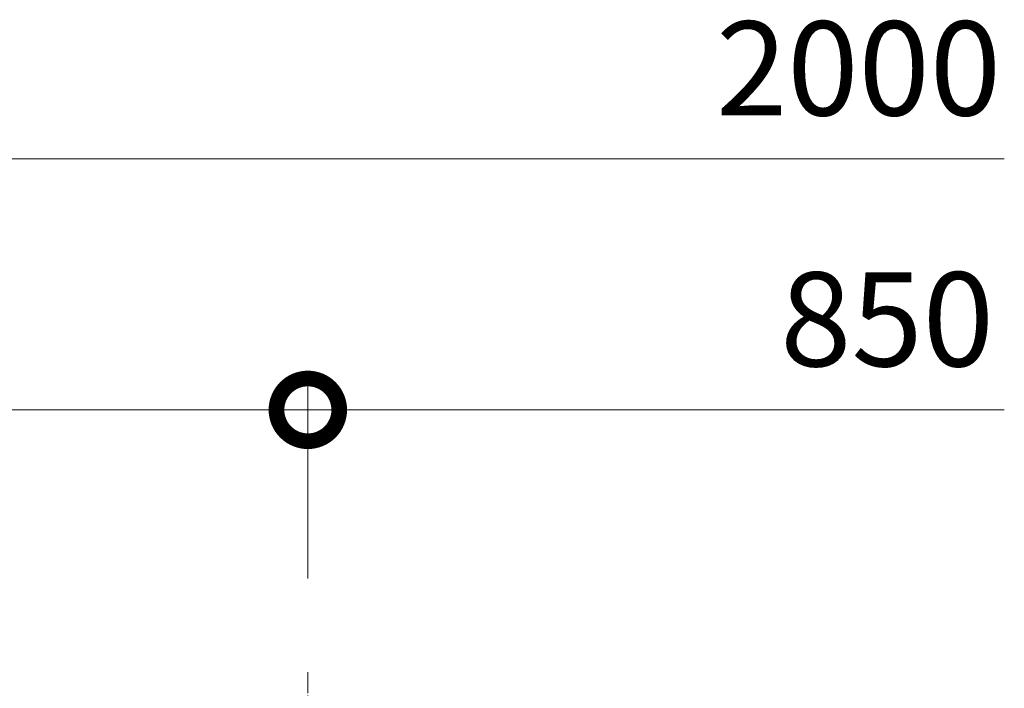
# Model space of a CAD drawing. Units: millimetres. Extents: x 1543 to 5262, y 1435 to 3152.
# Drawn here: x 4698 to 5012, y 2038 to 2251 of the extents above; entities that cross this region are included whole.
import ezdxf

# ---------------------------------------------------------------- set-up
doc = ezdxf.new("R2010")
doc.units = ezdxf.units.MM
doc.linetypes.add('中心線（長）', pattern=[13.546667, 11.006667, -0.846667, 0.846667, -0.846667])
doc.layers.get('DEFPOINTS').update_dxf_attribs({"color": 8, "lineweight": 9})
doc.layers.add('(K)固定金具', color=4, linetype='Continuous', lineweight=9)
doc.layers.add('(K)寸法', color=7, linetype='Continuous', lineweight=9)
doc.styles.add('(K)MSゴシック', font='MS Gothic.ttf')
doc.dimstyles.new('KAD-1', dxfattribs={"dimtxt": 3, "dimasz": 4, "dimexe": 1, "dimexo": 2, "dimgap": 1, "dimtad": 1, "dimdec": 1, "dimdsep": 46, "dimtxsty": '(K)MSゴシック', "dimblk": 'DOTSMALL', "dimcen": 0, "dimclrd": 7, "dimclre": 256, "dimclrt": 2, "dimadec": 0, "dimazin": 0, "dimtfac": 1, "dimtdec": 1, "dimtmove": 0, "dimatfit": 3, "dimldrblk": 'DOTSMALL', "dimfxl": 1, "dimtfill": 1, "dimlwd": -1, "dimlwe": -1, "dimarcsym": 0})

# ---------------------------------------------------------------- blocks, each defined once
blk = doc.blocks.new('_DotSmall')
at = {"color": 0, "linetype": 'ByBlock', "const_width": 0.5}
blk.add_lwpolyline([(-0.0625, 0, 1), (0.0625, 0, 1)], format="xyb", close=True, dxfattribs=at)
blk = doc.blocks.new('*D11')
at = {"layer": '(K)寸法', "transparency": 16777216}
for p, q in [((3940.31, 2073.17), (3940.31, 2136.91)), ((4790.31, 2073.17), (4790.31, 2136.91))]:
    blk.add_line(p, q, dxfattribs=at)
at = {"layer": '(K)寸法', "color": 7, "transparency": 16777216}
blk.add_line((3940.31, 2126.91), (4790.31, 2126.91), dxfattribs=at)
at = {"layer": 'DEFPOINTS', "color": 0, "transparency": 16777216}
for p in [(4790.31, 2126.91), (3940.31, 2053.17), (4790.31, 2053.17)]:
    blk.add_point(p, dxfattribs=at)
at = {"layer": '(K)寸法', "color": 7, "transparency": 16777216, "xscale": 40, "yscale": 40, "zscale": 40, "rotation": 180}
blk.add_blockref('_DotSmall', (3940.31, 2126.91), dxfattribs=at)
at = {"layer": '(K)寸法', "color": 7, "transparency": 16777216, "xscale": 40, "yscale": 40, "zscale": 40}
blk.add_blockref('_DotSmall', (4790.31, 2126.91), dxfattribs=at)
at = {"layer": '(K)寸法', "color": 2, "transparency": 16777216, "insert": (4365.31, 2151.91), "char_height": 30, "attachment_point": 5, "style": '(K)MSゴシック', "bg_fill": 3, "box_fill_scale": 1.1, "bg_fill_color": 256, "bg_fill_true_color": 13158600, "bg_fill_transparency": 0}
blk.add_mtext('850', dxfattribs=at)

msp = doc.modelspace()

# ---------------------------------------------------------------- linework, layer by layer
at = {"layer": '(K)固定金具', "color": 7, "linetype": '中心線（長）'}
msp.add_line((4790.31, 1616.68), (4790.31, 2043.26), dxfattribs=at)
at = {"layer": '(K)寸法', "color": 7}
msp.add_line((5012.32, 2206.91), (3790.31, 2206.91), dxfattribs=at)

# ---------------------------------------------------------------- texts
at = {"layer": '(K)寸法', "color": 2, "char_height": 30, "attachment_point": 5, "style": '(K)MSゴシック', "bg_fill": 3, "box_fill_scale": 1.1, "bg_fill_color": 256, "bg_fill_true_color": 13158600, "bg_fill_transparency": 0}
for s, insert in [('2000', (4965.85, 2231.91)), ('850', (4974.94, 2151.91))]:
    msp.add_mtext(s, dxfattribs=dict(at, insert=insert))

# ---------------------------------------------------------------- dimensions: what is measured, and where the dimension line sits
at = {"layer": '(K)寸法'}
dim = msp.add_linear_dim(base=(4790.31, 2126.91), p1=(3940.31, 2053.17), p2=(4790.31, 2053.17), dimstyle='KAD-1', dxfattribs=at)
dim.commit()
dim.dimension.update_dxf_attribs({"geometry": '*D11', "text_midpoint": (4365.31, 2151.91)})

# ---------------------------------------------------------------- next in the draw order: linework, layer by layer
msp.add_line((4790.31, 2073.17), (4790.31, 2136.91), dxfattribs=at)
at = {"layer": '(K)寸法', "color": 7}
msp.add_line((4790.31, 2126.91), (5012.32, 2126.91), dxfattribs=at)

# ---------------------------------------------------------------- next in the draw order: block references
at = {"layer": '(K)寸法', "color": 7, "xscale": 40, "yscale": 40, "zscale": 40, "rotation": 180}
msp.add_blockref('_DotSmall', (4790.31, 2126.91), dxfattribs=at)
msp.add_blockref('_DotSmall', (4790.31, 2126.91), dxfattribs=at)

doc.saveas('drawing.dxf')
